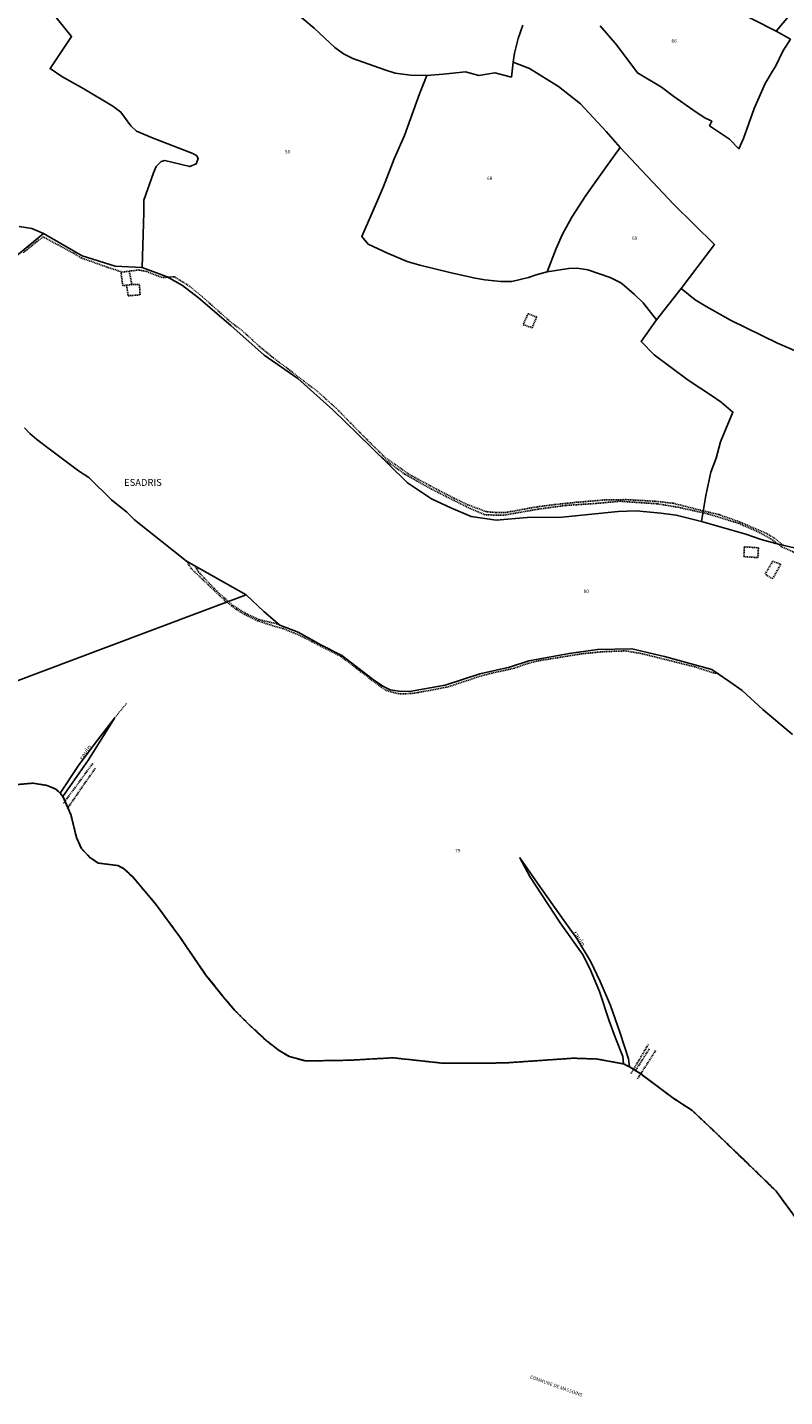
# Model space of a CAD drawing. Units: metres. Extents: x 1028004 to 1032199, y 6326230 to 6332852.
# Drawn here: x 1030158 to 1030598, y 6326255 to 6327050 of the extents above; entities that cross this region are included whole.
import ezdxf
from ezdxf.enums import TextEntityAlignment as Align

# ---------------------------------------------------------------- set-up
doc = ezdxf.new("R2010")
doc.units = ezdxf.units.M
for name, pattern in [('TOPO1', [1, 0.6, -0.4]), ('TOPO2', [2.4, 2, -0.4]), ('TOPO5', [5.4, 3, -1, 0.4, -1])]:
    doc.linetypes.add(name, pattern=pattern)
for name, color, linetype in [('ig_cad_detail_lineaire', 252, 'TOPO1'), ('ig_cad_divers_texte', 8, 'CONTINUOUS'), ('ig_cad_hydro', 140, 'CONTINUOUS'), ('ig_cad_lieudit', 7, 'ByLayer'), ('ig_cad_lieudit_texte', 210, 'CONTINUOUS'), ('ig_cad_limcom', 1, 'TOPO5'), ('ig_cad_parcel', 3, 'CONTINUOUS'), ('ig_cad_parcel_num', 3, 'CONTINUOUS'), ('ig_cad_section', 20, 'TOPO2')]:
    doc.layers.add(name, color=color, linetype=linetype)
doc.styles.add('Times New Roman', font='times.ttf')

msp = doc.modelspace()

# ---------------------------------------------------------------- linework, layer by layer
at = {"layer": 'ig_cad_detail_lineaire'}
for points in [[(1030597.01, 6326748.85), (1030591.73, 6326753.14), (1030586.56, 6326756.12), (1030571.6, 6326762.47), (1030559.77, 6326766.66), (1030550.12, 6326768.95), (1030532.99, 6326773.26), (1030522.39, 6326774.46), (1030505.6, 6326775.37), (1030493.38, 6326775.21), (1030476.94, 6326773.81), (1030464.58, 6326772.56), (1030453.86, 6326771.18), (1030435.65, 6326767.88), (1030430.35, 6326767.87), (1030424.51, 6326768.39), (1030413.7, 6326772.45), (1030405.81, 6326776.23), (1030391.94, 6326783.4), (1030379.56, 6326790.18), (1030365.81, 6326799.79), (1030351.04, 6326814.43), (1030337.43, 6326828.39), (1030326.4, 6326838.28), (1030318.51, 6326844.25), (1030309.45, 6326851.29), (1030300.88, 6326857.66), (1030292.78, 6326864.3), (1030283.25, 6326873.11), (1030275.91, 6326878.67), (1030259.77, 6326893.03), (1030252.29, 6326899.26), (1030243.31, 6326904.81), (1030236.24, 6326904.25), (1030227.54, 6326907.76), (1030222.78, 6326908.7), (1030213.14, 6326907.46), (1030204.84, 6326910.16), (1030189.34, 6326915.7), (1030185.13, 6326918.27), (1030167.31, 6326927.87), (1030163.64, 6326925.28), (1030155.5, 6326918.61)], [(1030217.14, 6326907.98), (1030218.75, 6326900.23), (1030213.4, 6326899.6), (1030212.38, 6326907.71)], [(1030215.56, 6326899.85), (1030216.63, 6326893.73), (1030223.49, 6326894.27), (1030223.11, 6326900.24), (1030218.75, 6326900.23)], [(1030448.79, 6326883.33), (1030446.06, 6326876.94), (1030451.23, 6326875.17)], [(1030451.23, 6326875.17), (1030453.85, 6326881.39), (1030448.79, 6326883.33)], [(1030604.31, 6326744.34), (1030595.88, 6326748.12), (1030589.89, 6326752.6), (1030583.51, 6326756.12), (1030571.4, 6326761.52), (1030553.39, 6326767.05), (1030536.67, 6326770.82), (1030523.89, 6326772.97), (1030502, 6326774.42), (1030488.29, 6326773.16), (1030470.97, 6326772.04), (1030454.54, 6326769.82), (1030434.98, 6326766.39), (1030423.97, 6326766.49), (1030415.27, 6326770.14), (1030392.69, 6326781.5), (1030377.19, 6326790.17), (1030363.65, 6326799.99)], [(1030574.43, 6326748.03), (1030574.14, 6326742.31)], [(1030574.14, 6326742.31), (1030582.25, 6326741.72), (1030582.61, 6326747.41), (1030574.43, 6326748.03)], [(1030356.62, 6326671.64), (1030340.25, 6326684.26), (1030316.92, 6326696.2), (1030312.51, 6326698.08), (1030306.58, 6326700.48), (1030301.71, 6326701.82), (1030291.82, 6326705.04), (1030284.27, 6326708.62), (1030279.41, 6326711.66), (1030276.7, 6326713.63), (1030273.38, 6326716.14), (1030264.28, 6326724.75), (1030253.28, 6326735.24), (1030250.43, 6326739.75)], [(1030595.6, 6326737.88), (1030590.8, 6326729.43), (1030586.49, 6326732.05), (1030590.86, 6326739.63)], [(1030590.86, 6326739.63), (1030595.6, 6326737.88)], [(1030304.01, 6326702.98), (1030298.93, 6326704.16), (1030292.36, 6326705.84), (1030284.89, 6326709.25), (1030277.33, 6326713.99), (1030268.05, 6326722.24), (1030257.43, 6326733.36), (1030255.42, 6326736.91)], [(1030558.82, 6326674.53), (1030556.52, 6326674.81), (1030545.8, 6326678.22), (1030515.2, 6326685.91), (1030505.46, 6326687.56), (1030492.37, 6326687.09), (1030479.86, 6326685.86), (1030454.05, 6326681.68), (1030448.57, 6326680.27), (1030440.84, 6326677.46), (1030427.71, 6326674.63), (1030421.94, 6326673.16), (1030402.12, 6326666.6), (1030384.98, 6326663.39), (1030380.89, 6326662.77), (1030373.95, 6326662.65), (1030369.14, 6326663.76), (1030365.49, 6326665.09), (1030356.62, 6326671.64)], [(1030215.57, 6326657.11), (1030208.6, 6326648.52)], [(1030195.96, 6326622.15), (1030178.76, 6326598.72)], [(1030197.5, 6326619.53), (1030181.2, 6326595.99)], [(1030151.35, 6326609.92), (1030161.27, 6326610.75), (1030169.05, 6326609.53), (1030174.64, 6326607.31), (1030177.08, 6326604.98), (1030177.91, 6326603.96), (1030178.72, 6326603.11), (1030183.24, 6326592.55), (1030186.57, 6326579.21), (1030189.4, 6326572.91), (1030194.18, 6326567.82), (1030199.18, 6326564.36), (1030210.56, 6326562.97), (1030213.91, 6326561.31), (1030219.44, 6326556.17), (1030233.01, 6326540.01), (1030246.37, 6326521.78), (1030261.58, 6326499.6), (1030271.78, 6326486.8), (1030278.52, 6326478.85), (1030286.39, 6326470.94), (1030296.81, 6326461.38), (1030304.19, 6326455.54), (1030310.26, 6326452.04), (1030319.7, 6326449.51), (1030345.42, 6326449.94), (1030370.38, 6326451.35), (1030399.57, 6326448.16), (1030435.2, 6326448.35), (1030474.89, 6326451.1), (1030488.78, 6326450.64), (1030504.29, 6326447.8), (1030507.71, 6326446.12), (1030514.31, 6326441.99), (1030532.85, 6326428.1), (1030544.09, 6326420.81), (1030553.79, 6326411.68), (1030569.36, 6326396.76), (1030592.85, 6326374.01), (1030612.73, 6326346.92)], [(1030518.67, 6326459.15), (1030508.58, 6326442.18)], [(1030519.2, 6326456.47), (1030511.11, 6326443.74)], [(1030522.9, 6326455.56), (1030512.19, 6326438.86)]]:
    msp.add_lwpolyline(points, dxfattribs=at)
at = {"layer": 'ig_cad_hydro'}
for points in [[(1030177.08, 6326604.98), (1030177.91, 6326603.96), (1030178.72, 6326603.11), (1030193.61, 6326624.34), (1030208.6, 6326648.52), (1030197.38, 6326634.08), (1030187.65, 6326620.98)], [(1030507.71, 6326446.12), (1030507.21, 6326450.72), (1030502.24, 6326465.73), (1030496.74, 6326481.76), (1030490.74, 6326495.73), (1030485.13, 6326507.44), (1030477.2, 6326520.68), (1030469.8, 6326530.88), (1030454.2, 6326552.68), (1030444.11, 6326567.45), (1030449.91, 6326556.63), (1030467.42, 6326529.77), (1030480.52, 6326511.43), (1030484.72, 6326503.14), (1030490.32, 6326489.78), (1030495.88, 6326472.71), (1030499.36, 6326463.24), (1030503.94, 6326452.02), (1030504.29, 6326447.8)]]:
    msp.add_lwpolyline(points, close=True, dxfattribs=at)
at = {"layer": 'ig_cad_lieudit'}
for points in [[(1030614.79, 6326744.71), (1030592.61, 6326749.88), (1030584.12, 6326752.24), (1030575.23, 6326755.42), (1030549.47, 6326762.73), (1030534.91, 6326766.37), (1030526.01, 6326767.55), (1030511.64, 6326768.87), (1030501.05, 6326768.46), (1030468.71, 6326765.14), (1030448.24, 6326764.94), (1030430.22, 6326763.43), (1030415.68, 6326765.5), (1030404.04, 6326770.57), (1030392.81, 6326775.85), (1030378.82, 6326785.19), (1030357.28, 6326806.23), (1030335.51, 6326827.52), (1030315.1, 6326845.74), (1030295.63, 6326859.25), (1030276.25, 6326876.54), (1030257.51, 6326892.59), (1030248.19, 6326899.72), (1030239.3, 6326904.78), (1030224.78, 6326910.22), (1030208.97, 6326911), (1030189.83, 6326916.91), (1030167.31, 6326929.83), (1030160.67, 6326932.84), (1030153.24, 6326933.85)], [(1030153.24, 6326933.85), (1030160.67, 6326932.84), (1030167.31, 6326929.83), (1030189.83, 6326916.91), (1030208.97, 6326911), (1030224.78, 6326910.22), (1030239.3, 6326904.78), (1030248.19, 6326899.72), (1030257.51, 6326892.59), (1030276.25, 6326876.54), (1030295.63, 6326859.25), (1030315.1, 6326845.74), (1030335.51, 6326827.52), (1030357.28, 6326806.23), (1030378.82, 6326785.19), (1030392.81, 6326775.85), (1030404.04, 6326770.57), (1030415.68, 6326765.5), (1030430.22, 6326763.43), (1030448.24, 6326764.94), (1030468.71, 6326765.14), (1030501.05, 6326768.46), (1030511.64, 6326768.87), (1030526.01, 6326767.55), (1030534.91, 6326766.37), (1030549.47, 6326762.73), (1030575.23, 6326755.42), (1030584.12, 6326752.24), (1030592.61, 6326749.88), (1030614.79, 6326744.71)], [(1030113.35, 6326655.6), (1030203.61, 6326689.55), (1030259.79, 6326710.66), (1030285.01, 6326720.15), (1030295.44, 6326710.4), (1030304.67, 6326702.41), (1030315.33, 6326698.43), (1030328.56, 6326690.99), (1030340.65, 6326684.95), (1030359.9, 6326670.09), (1030364.95, 6326666.84), (1030368.69, 6326665.01), (1030373.74, 6326664.15), (1030380.05, 6326664.05), (1030400.7, 6326667.74), (1030420.76, 6326674.23), (1030438.05, 6326678.12), (1030449.18, 6326681.72), (1030472.63, 6326686.1), (1030489.14, 6326688.37), (1030509.13, 6326688.78), (1030528.08, 6326684.22), (1030555.57, 6326676.81), (1030565.94, 6326669.57), (1030573.21, 6326664.48), (1030585.2, 6326653.47), (1030602.35, 6326639.04)], [(1030602.35, 6326639.04), (1030585.2, 6326653.47), (1030573.21, 6326664.48), (1030565.94, 6326669.57), (1030555.57, 6326676.81), (1030528.08, 6326684.22), (1030509.13, 6326688.78), (1030489.14, 6326688.37), (1030472.63, 6326686.1), (1030449.18, 6326681.72), (1030438.05, 6326678.12), (1030420.76, 6326674.23), (1030400.7, 6326667.74), (1030380.05, 6326664.05), (1030373.74, 6326664.15), (1030368.69, 6326665.01), (1030364.95, 6326666.84), (1030359.9, 6326670.09), (1030340.65, 6326684.95), (1030328.56, 6326690.99), (1030315.33, 6326698.43), (1030304.67, 6326702.41), (1030295.44, 6326710.4), (1030285.01, 6326720.15), (1030259.79, 6326710.66), (1030203.61, 6326689.55), (1030113.35, 6326655.6)], [(1030151.35, 6326609.92), (1030161.27, 6326610.75), (1030169.05, 6326609.53), (1030174.64, 6326607.31), (1030177.08, 6326604.98), (1030177.91, 6326603.96), (1030178.72, 6326603.11), (1030183.24, 6326592.55), (1030186.57, 6326579.21), (1030189.4, 6326572.91), (1030194.18, 6326567.82), (1030199.18, 6326564.36), (1030210.56, 6326562.97), (1030213.91, 6326561.31), (1030219.44, 6326556.17), (1030233.01, 6326540.01), (1030246.37, 6326521.78), (1030261.58, 6326499.6), (1030271.78, 6326486.8), (1030278.52, 6326478.85), (1030286.39, 6326470.94), (1030296.81, 6326461.38), (1030304.19, 6326455.54), (1030310.26, 6326452.04), (1030319.7, 6326449.51), (1030345.42, 6326449.94), (1030370.38, 6326451.35), (1030399.57, 6326448.16), (1030435.2, 6326448.35), (1030474.89, 6326451.1), (1030488.78, 6326450.64), (1030504.29, 6326447.8), (1030507.71, 6326446.12), (1030514.31, 6326441.99), (1030532.85, 6326428.1), (1030544.09, 6326420.81), (1030553.79, 6326411.68), (1030569.36, 6326396.76), (1030592.85, 6326374.01), (1030612.73, 6326346.92)]]:
    msp.add_lwpolyline(points, dxfattribs=at)
at = {"layer": 'ig_cad_limcom'}
msp.add_lwpolyline([(1030151.35, 6326609.92), (1030161.27, 6326610.75), (1030169.05, 6326609.53), (1030174.64, 6326607.31), (1030177.08, 6326604.98), (1030177.91, 6326603.96), (1030178.72, 6326603.11), (1030183.24, 6326592.55), (1030186.57, 6326579.21), (1030189.4, 6326572.91), (1030194.18, 6326567.82), (1030199.18, 6326564.36), (1030210.56, 6326562.97), (1030213.91, 6326561.31), (1030219.44, 6326556.17), (1030233.01, 6326540.01), (1030246.37, 6326521.78), (1030261.58, 6326499.6), (1030271.78, 6326486.8), (1030278.52, 6326478.85), (1030286.39, 6326470.94), (1030296.81, 6326461.38), (1030304.19, 6326455.54), (1030310.26, 6326452.04), (1030319.7, 6326449.51), (1030345.42, 6326449.94), (1030370.38, 6326451.35), (1030399.57, 6326448.16), (1030435.2, 6326448.35), (1030474.89, 6326451.1), (1030488.78, 6326450.64), (1030504.29, 6326447.8), (1030507.71, 6326446.12), (1030514.31, 6326441.99), (1030532.85, 6326428.1), (1030544.09, 6326420.81), (1030553.79, 6326411.68), (1030569.36, 6326396.76), (1030592.85, 6326374.01), (1030612.73, 6326346.92)], dxfattribs=at)
msp.add_lwpolyline([(1030151.35, 6326609.92), (1030161.27, 6326610.75), (1030169.05, 6326609.53), (1030174.64, 6326607.31), (1030177.08, 6326604.98), (1030177.91, 6326603.96), (1030178.72, 6326603.11), (1030183.24, 6326592.55), (1030186.57, 6326579.21), (1030189.4, 6326572.91), (1030194.18, 6326567.82), (1030199.18, 6326564.36), (1030210.56, 6326562.97), (1030213.91, 6326561.31), (1030219.44, 6326556.17), (1030233.01, 6326540.01), (1030246.37, 6326521.78), (1030261.58, 6326499.6), (1030271.78, 6326486.8), (1030278.52, 6326478.85), (1030286.39, 6326470.94), (1030296.81, 6326461.38), (1030304.19, 6326455.54), (1030310.26, 6326452.04), (1030319.7, 6326449.51), (1030345.42, 6326449.94), (1030370.38, 6326451.35), (1030399.57, 6326448.16), (1030435.2, 6326448.35), (1030474.89, 6326451.1), (1030488.78, 6326450.64), (1030504.29, 6326447.8), (1030507.71, 6326446.12), (1030514.31, 6326441.99), (1030532.85, 6326428.1), (1030544.09, 6326420.81), (1030553.79, 6326411.68), (1030569.36, 6326396.76), (1030592.85, 6326374.01), (1030612.73, 6326346.92)], dxfattribs=at)
msp.add_lwpolyline([(1030151.35, 6326609.92), (1030161.27, 6326610.75), (1030169.05, 6326609.53), (1030174.64, 6326607.31), (1030177.08, 6326604.98), (1030177.91, 6326603.96), (1030178.72, 6326603.11), (1030183.24, 6326592.55), (1030186.57, 6326579.21), (1030189.4, 6326572.91), (1030194.18, 6326567.82), (1030199.18, 6326564.36), (1030210.56, 6326562.97), (1030213.91, 6326561.31), (1030219.44, 6326556.17), (1030233.01, 6326540.01), (1030246.37, 6326521.78), (1030261.58, 6326499.6), (1030271.78, 6326486.8), (1030278.52, 6326478.85), (1030286.39, 6326470.94), (1030296.81, 6326461.38), (1030304.19, 6326455.54), (1030310.26, 6326452.04), (1030319.7, 6326449.51), (1030345.42, 6326449.94), (1030370.38, 6326451.35), (1030399.57, 6326448.16), (1030435.2, 6326448.35), (1030474.89, 6326451.1), (1030488.78, 6326450.64), (1030504.29, 6326447.8), (1030507.71, 6326446.12), (1030514.31, 6326441.99), (1030532.85, 6326428.1), (1030544.09, 6326420.81), (1030553.79, 6326411.68), (1030569.36, 6326396.76), (1030592.85, 6326374.01), (1030612.73, 6326346.92)], dxfattribs=at)
msp.add_lwpolyline([(1030151.35, 6326609.92), (1030161.27, 6326610.75), (1030169.05, 6326609.53), (1030174.64, 6326607.31), (1030177.08, 6326604.98), (1030177.91, 6326603.96), (1030178.72, 6326603.11), (1030183.24, 6326592.55), (1030186.57, 6326579.21), (1030189.4, 6326572.91), (1030194.18, 6326567.82), (1030199.18, 6326564.36), (1030210.56, 6326562.97), (1030213.91, 6326561.31), (1030219.44, 6326556.17), (1030233.01, 6326540.01), (1030246.37, 6326521.78), (1030261.58, 6326499.6), (1030271.78, 6326486.8), (1030278.52, 6326478.85), (1030286.39, 6326470.94), (1030296.81, 6326461.38), (1030304.19, 6326455.54), (1030310.26, 6326452.04), (1030319.7, 6326449.51), (1030345.42, 6326449.94), (1030370.38, 6326451.35), (1030399.57, 6326448.16), (1030435.2, 6326448.35), (1030474.89, 6326451.1), (1030488.78, 6326450.64), (1030504.29, 6326447.8), (1030507.71, 6326446.12), (1030514.31, 6326441.99), (1030532.85, 6326428.1), (1030544.09, 6326420.81), (1030553.79, 6326411.68), (1030569.36, 6326396.76), (1030592.85, 6326374.01), (1030612.73, 6326346.92)], dxfattribs=at)
msp.add_lwpolyline([(1030151.35, 6326609.92), (1030161.27, 6326610.75), (1030169.05, 6326609.53), (1030174.64, 6326607.31), (1030177.08, 6326604.98), (1030177.91, 6326603.96), (1030178.72, 6326603.11), (1030183.24, 6326592.55), (1030186.57, 6326579.21), (1030189.4, 6326572.91), (1030194.18, 6326567.82), (1030199.18, 6326564.36), (1030210.56, 6326562.97), (1030213.91, 6326561.31), (1030219.44, 6326556.17), (1030233.01, 6326540.01), (1030246.37, 6326521.78), (1030261.58, 6326499.6), (1030271.78, 6326486.8), (1030278.52, 6326478.85), (1030286.39, 6326470.94), (1030296.81, 6326461.38), (1030304.19, 6326455.54), (1030310.26, 6326452.04), (1030319.7, 6326449.51), (1030345.42, 6326449.94), (1030370.38, 6326451.35), (1030399.57, 6326448.16), (1030435.2, 6326448.35), (1030474.89, 6326451.1), (1030488.78, 6326450.64), (1030504.29, 6326447.8), (1030507.71, 6326446.12), (1030514.31, 6326441.99), (1030532.85, 6326428.1), (1030544.09, 6326420.81), (1030553.79, 6326411.68), (1030569.36, 6326396.76), (1030592.85, 6326374.01), (1030612.73, 6326346.92)], dxfattribs=at)
msp.add_lwpolyline([(1030151.35, 6326609.92), (1030161.27, 6326610.75), (1030169.05, 6326609.53), (1030174.64, 6326607.31), (1030177.08, 6326604.98), (1030177.91, 6326603.96), (1030178.72, 6326603.11), (1030183.24, 6326592.55), (1030186.57, 6326579.21), (1030189.4, 6326572.91), (1030194.18, 6326567.82), (1030199.18, 6326564.36), (1030210.56, 6326562.97), (1030213.91, 6326561.31), (1030219.44, 6326556.17), (1030233.01, 6326540.01), (1030246.37, 6326521.78), (1030261.58, 6326499.6), (1030271.78, 6326486.8), (1030278.52, 6326478.85), (1030286.39, 6326470.94), (1030296.81, 6326461.38), (1030304.19, 6326455.54), (1030310.26, 6326452.04), (1030319.7, 6326449.51), (1030345.42, 6326449.94), (1030370.38, 6326451.35), (1030399.57, 6326448.16), (1030435.2, 6326448.35), (1030474.89, 6326451.1), (1030488.78, 6326450.64), (1030504.29, 6326447.8), (1030507.71, 6326446.12), (1030514.31, 6326441.99), (1030532.85, 6326428.1), (1030544.09, 6326420.81), (1030553.79, 6326411.68), (1030569.36, 6326396.76), (1030592.85, 6326374.01), (1030612.73, 6326346.92)], dxfattribs=at)
msp.add_lwpolyline([(1030151.35, 6326609.92), (1030161.27, 6326610.75), (1030169.05, 6326609.53), (1030174.64, 6326607.31), (1030177.08, 6326604.98), (1030177.91, 6326603.96), (1030178.72, 6326603.11), (1030183.24, 6326592.55), (1030186.57, 6326579.21), (1030189.4, 6326572.91), (1030194.18, 6326567.82), (1030199.18, 6326564.36), (1030210.56, 6326562.97), (1030213.91, 6326561.31), (1030219.44, 6326556.17), (1030233.01, 6326540.01), (1030246.37, 6326521.78), (1030261.58, 6326499.6), (1030271.78, 6326486.8), (1030278.52, 6326478.85), (1030286.39, 6326470.94), (1030296.81, 6326461.38), (1030304.19, 6326455.54), (1030310.26, 6326452.04), (1030319.7, 6326449.51), (1030345.42, 6326449.94), (1030370.38, 6326451.35), (1030399.57, 6326448.16), (1030435.2, 6326448.35), (1030474.89, 6326451.1), (1030488.78, 6326450.64), (1030504.29, 6326447.8), (1030507.71, 6326446.12), (1030514.31, 6326441.99), (1030532.85, 6326428.1), (1030544.09, 6326420.81), (1030553.79, 6326411.68), (1030569.36, 6326396.76), (1030592.85, 6326374.01), (1030612.73, 6326346.92)], dxfattribs=at)
msp.add_lwpolyline([(1030151.35, 6326609.92), (1030161.27, 6326610.75), (1030169.05, 6326609.53), (1030174.64, 6326607.31), (1030177.08, 6326604.98), (1030177.91, 6326603.96), (1030178.72, 6326603.11), (1030183.24, 6326592.55), (1030186.57, 6326579.21), (1030189.4, 6326572.91), (1030194.18, 6326567.82), (1030199.18, 6326564.36), (1030210.56, 6326562.97), (1030213.91, 6326561.31), (1030219.44, 6326556.17), (1030233.01, 6326540.01), (1030246.37, 6326521.78), (1030261.58, 6326499.6), (1030271.78, 6326486.8), (1030278.52, 6326478.85), (1030286.39, 6326470.94), (1030296.81, 6326461.38), (1030304.19, 6326455.54), (1030310.26, 6326452.04), (1030319.7, 6326449.51), (1030345.42, 6326449.94), (1030370.38, 6326451.35), (1030399.57, 6326448.16), (1030435.2, 6326448.35), (1030474.89, 6326451.1), (1030488.78, 6326450.64), (1030504.29, 6326447.8), (1030507.71, 6326446.12), (1030514.31, 6326441.99), (1030532.85, 6326428.1), (1030544.09, 6326420.81), (1030553.79, 6326411.68), (1030569.36, 6326396.76), (1030592.85, 6326374.01), (1030612.73, 6326346.92)], dxfattribs=at)
msp.add_lwpolyline([(1030151.35, 6326609.92), (1030161.27, 6326610.75), (1030169.05, 6326609.53), (1030174.64, 6326607.31), (1030177.08, 6326604.98), (1030177.91, 6326603.96), (1030178.72, 6326603.11), (1030183.24, 6326592.55), (1030186.57, 6326579.21), (1030189.4, 6326572.91), (1030194.18, 6326567.82), (1030199.18, 6326564.36), (1030210.56, 6326562.97), (1030213.91, 6326561.31), (1030219.44, 6326556.17), (1030233.01, 6326540.01), (1030246.37, 6326521.78), (1030261.58, 6326499.6), (1030271.78, 6326486.8), (1030278.52, 6326478.85), (1030286.39, 6326470.94), (1030296.81, 6326461.38), (1030304.19, 6326455.54), (1030310.26, 6326452.04), (1030319.7, 6326449.51), (1030345.42, 6326449.94), (1030370.38, 6326451.35), (1030399.57, 6326448.16), (1030435.2, 6326448.35), (1030474.89, 6326451.1), (1030488.78, 6326450.64), (1030504.29, 6326447.8), (1030507.71, 6326446.12), (1030514.31, 6326441.99), (1030532.85, 6326428.1), (1030544.09, 6326420.81), (1030553.79, 6326411.68), (1030569.36, 6326396.76), (1030592.85, 6326374.01), (1030612.73, 6326346.92)], dxfattribs=at)
msp.add_lwpolyline([(1030151.35, 6326609.92), (1030161.27, 6326610.75), (1030169.05, 6326609.53), (1030174.64, 6326607.31), (1030177.08, 6326604.98), (1030177.91, 6326603.96), (1030178.72, 6326603.11), (1030183.24, 6326592.55), (1030186.57, 6326579.21), (1030189.4, 6326572.91), (1030194.18, 6326567.82), (1030199.18, 6326564.36), (1030210.56, 6326562.97), (1030213.91, 6326561.31), (1030219.44, 6326556.17), (1030233.01, 6326540.01), (1030246.37, 6326521.78), (1030261.58, 6326499.6), (1030271.78, 6326486.8), (1030278.52, 6326478.85), (1030286.39, 6326470.94), (1030296.81, 6326461.38), (1030304.19, 6326455.54), (1030310.26, 6326452.04), (1030319.7, 6326449.51), (1030345.42, 6326449.94), (1030370.38, 6326451.35), (1030399.57, 6326448.16), (1030435.2, 6326448.35), (1030474.89, 6326451.1), (1030488.78, 6326450.64), (1030504.29, 6326447.8), (1030507.71, 6326446.12), (1030514.31, 6326441.99), (1030532.85, 6326428.1), (1030544.09, 6326420.81), (1030553.79, 6326411.68), (1030569.36, 6326396.76), (1030592.85, 6326374.01), (1030612.73, 6326346.92)], dxfattribs=at)
msp.add_lwpolyline([(1030151.35, 6326609.92), (1030161.27, 6326610.75), (1030169.05, 6326609.53), (1030174.64, 6326607.31), (1030177.08, 6326604.98), (1030177.91, 6326603.96), (1030178.72, 6326603.11), (1030183.24, 6326592.55), (1030186.57, 6326579.21), (1030189.4, 6326572.91), (1030194.18, 6326567.82), (1030199.18, 6326564.36), (1030210.56, 6326562.97), (1030213.91, 6326561.31), (1030219.44, 6326556.17), (1030233.01, 6326540.01), (1030246.37, 6326521.78), (1030261.58, 6326499.6), (1030271.78, 6326486.8), (1030278.52, 6326478.85), (1030286.39, 6326470.94), (1030296.81, 6326461.38), (1030304.19, 6326455.54), (1030310.26, 6326452.04), (1030319.7, 6326449.51), (1030345.42, 6326449.94), (1030370.38, 6326451.35), (1030399.57, 6326448.16), (1030435.2, 6326448.35), (1030474.89, 6326451.1), (1030488.78, 6326450.64), (1030504.29, 6326447.8), (1030507.71, 6326446.12), (1030514.31, 6326441.99), (1030532.85, 6326428.1), (1030544.09, 6326420.81), (1030553.79, 6326411.68), (1030569.36, 6326396.76), (1030592.85, 6326374.01), (1030612.73, 6326346.92)], dxfattribs=at)
msp.add_lwpolyline([(1030151.35, 6326609.92), (1030161.27, 6326610.75), (1030169.05, 6326609.53), (1030174.64, 6326607.31), (1030177.08, 6326604.98), (1030177.91, 6326603.96), (1030178.72, 6326603.11), (1030183.24, 6326592.55), (1030186.57, 6326579.21), (1030189.4, 6326572.91), (1030194.18, 6326567.82), (1030199.18, 6326564.36), (1030210.56, 6326562.97), (1030213.91, 6326561.31), (1030219.44, 6326556.17), (1030233.01, 6326540.01), (1030246.37, 6326521.78), (1030261.58, 6326499.6), (1030271.78, 6326486.8), (1030278.52, 6326478.85), (1030286.39, 6326470.94), (1030296.81, 6326461.38), (1030304.19, 6326455.54), (1030310.26, 6326452.04), (1030319.7, 6326449.51), (1030345.42, 6326449.94), (1030370.38, 6326451.35), (1030399.57, 6326448.16), (1030435.2, 6326448.35), (1030474.89, 6326451.1), (1030488.78, 6326450.64), (1030504.29, 6326447.8), (1030507.71, 6326446.12), (1030514.31, 6326441.99), (1030532.85, 6326428.1), (1030544.09, 6326420.81), (1030553.79, 6326411.68), (1030569.36, 6326396.76), (1030592.85, 6326374.01), (1030612.73, 6326346.92)], dxfattribs=at)
msp.add_lwpolyline([(1030151.35, 6326609.92), (1030161.27, 6326610.75), (1030169.05, 6326609.53), (1030174.64, 6326607.31), (1030177.08, 6326604.98), (1030177.91, 6326603.96), (1030178.72, 6326603.11), (1030183.24, 6326592.55), (1030186.57, 6326579.21), (1030189.4, 6326572.91), (1030194.18, 6326567.82), (1030199.18, 6326564.36), (1030210.56, 6326562.97), (1030213.91, 6326561.31), (1030219.44, 6326556.17), (1030233.01, 6326540.01), (1030246.37, 6326521.78), (1030261.58, 6326499.6), (1030271.78, 6326486.8), (1030278.52, 6326478.85), (1030286.39, 6326470.94), (1030296.81, 6326461.38), (1030304.19, 6326455.54), (1030310.26, 6326452.04), (1030319.7, 6326449.51), (1030345.42, 6326449.94), (1030370.38, 6326451.35), (1030399.57, 6326448.16), (1030435.2, 6326448.35), (1030474.89, 6326451.1), (1030488.78, 6326450.64), (1030504.29, 6326447.8), (1030507.71, 6326446.12), (1030514.31, 6326441.99), (1030532.85, 6326428.1), (1030544.09, 6326420.81), (1030553.79, 6326411.68), (1030569.36, 6326396.76), (1030592.85, 6326374.01), (1030612.73, 6326346.92)], dxfattribs=at)
at = {"layer": 'ig_cad_parcel'}
for points in [[(1030153.24, 6326933.85), (1030160.67, 6326932.84), (1030167.31, 6326929.83), (1030189.83, 6326916.91), (1030208.97, 6326911), (1030224.78, 6326910.22), (1030225.63, 6326942.13), (1030225.67, 6326949.17), (1030231.34, 6326965.12), (1030232.8, 6326968.71), (1030235.73, 6326971.6), (1030237.79, 6326972.25), (1030252.33, 6326968.69), (1030256.08, 6326970.38), (1030257.26, 6326973.36), (1030256.23, 6326975.09), (1030254.11, 6326976.4), (1030231.09, 6326985.25), (1030221.34, 6326989.36), (1030218.16, 6326992.37), (1030212.38, 6327000.36), (1030207.7, 6327003.83), (1030190.82, 6327013.87), (1030178.05, 6327021.06), (1030171.25, 6327025.66), (1030183.69, 6327044.19), (1030164.91, 6327067.67)], [(1030164.91, 6327067.67), (1030183.69, 6327044.19), (1030171.25, 6327025.66), (1030178.05, 6327021.06), (1030190.82, 6327013.87), (1030207.7, 6327003.83), (1030212.38, 6327000.36), (1030218.16, 6326992.37), (1030221.34, 6326989.36), (1030231.09, 6326985.25), (1030254.11, 6326976.4), (1030256.23, 6326975.09), (1030257.26, 6326973.36), (1030256.08, 6326970.38), (1030252.33, 6326968.69), (1030237.79, 6326972.25), (1030235.73, 6326971.6), (1030232.8, 6326968.71), (1030231.34, 6326965.12), (1030225.67, 6326949.17), (1030225.63, 6326942.13), (1030224.78, 6326910.22), (1030239.3, 6326904.78), (1030248.19, 6326899.72), (1030257.51, 6326892.59), (1030276.25, 6326876.54), (1030295.63, 6326859.25), (1030315.1, 6326845.74), (1030335.51, 6326827.52), (1030357.28, 6326806.23), (1030378.82, 6326785.19), (1030392.81, 6326775.85), (1030404.04, 6326770.57), (1030415.68, 6326765.5), (1030430.22, 6326763.43), (1030448.24, 6326764.94), (1030468.71, 6326765.14), (1030501.05, 6326768.46), (1030511.64, 6326768.87), (1030526.01, 6326767.55), (1030534.91, 6326766.37), (1030549.47, 6326762.73), (1030551.99, 6326777.68), (1030554.93, 6326791.3), (1030558.06, 6326799.41), (1030560.59, 6326808.92), (1030567.81, 6326826.24), (1030561.02, 6326832.02), (1030555.42, 6326835.92), (1030541.8, 6326844.73), (1030522.04, 6326859.49), (1030514.44, 6326867.23), (1030523.35, 6326879.67), (1030515.57, 6326889.7), (1030510.63, 6326894.49), (1030504.65, 6326899.64), (1030502.74, 6326901.15), (1030496.55, 6326904.35), (1030483.59, 6326908.86), (1030477.4, 6326909.83), (1030472.41, 6326909.6), (1030466.02, 6326908.5), (1030459.89, 6326907.56), (1030453.44, 6326905.85), (1030449.01, 6326904.38), (1030439.3, 6326902.08), (1030432.97, 6326902.08), (1030423.63, 6326902.98), (1030418, 6326903.94), (1030403.39, 6326907.28), (1030386.04, 6326911.46), (1030378.65, 6326913.68), (1030367.22, 6326918.52), (1030355.92, 6326923.71), (1030352.33, 6326928.1), (1030361.33, 6326949.06), (1030364.88, 6326957.12), (1030371.04, 6326973.17), (1030377.08, 6326986.83), (1030385.77, 6327011.03), (1030390.07, 6327021.62), (1030380.47, 6327021.8), (1030371.62, 6327022.93), (1030365.62, 6327024.85), (1030347, 6327031.54), (1030341.69, 6327034.23), (1030336.53, 6327037.91), (1030324.63, 6327049.16), (1030312.68, 6327059.06)], [(1030445.77, 6327050.89), (1030442.99, 6327043.1), (1030440.97, 6327034.54), (1030440.14, 6327029.27), (1030439.18, 6327020.69), (1030429.51, 6327023.05), (1030420.17, 6327021.62), (1030412.56, 6327023.78), (1030399.43, 6327022.45), (1030390.07, 6327021.62), (1030380.47, 6327021.8), (1030371.62, 6327022.93), (1030365.62, 6327024.85), (1030347, 6327031.54), (1030341.69, 6327034.23), (1030336.53, 6327037.91), (1030324.63, 6327049.16), (1030312.68, 6327059.06)], [(1030565.87, 6327061.08), (1030592.86, 6327047.41), (1030601.17, 6327042.65), (1030596.84, 6327035.69), (1030592.69, 6327027.19), (1030590.75, 6327024.14), (1030586.43, 6327017.02), (1030580.07, 6327002.47), (1030573.87, 6326985.11), (1030571.28, 6326979.07), (1030565.78, 6326984.55), (1030554.18, 6326992.44), (1030555.63, 6326995.04), (1030551.17, 6326997.31), (1030544.54, 6327001.64), (1030533.38, 6327009.47), (1030526.3, 6327014.73), (1030512.35, 6327023.09), (1030500.39, 6327039.17), (1030490.67, 6327050.41)], [(1030601.03, 6327057.1), (1030592.86, 6327047.41), (1030601.17, 6327042.65), (1030596.84, 6327035.69), (1030592.69, 6327027.19), (1030590.75, 6327024.14), (1030586.43, 6327017.02), (1030580.07, 6327002.47), (1030573.87, 6326985.11), (1030571.28, 6326979.07), (1030565.78, 6326984.55), (1030554.18, 6326992.44), (1030555.63, 6326995.04), (1030551.17, 6326997.31), (1030544.54, 6327001.64), (1030533.38, 6327009.47), (1030526.3, 6327014.73), (1030512.35, 6327023.09), (1030500.39, 6327039.17), (1030490.67, 6327050.41)], [(1030601.03, 6327057.1), (1030592.86, 6327047.41), (1030565.87, 6327061.08)], [(1030445.77, 6327050.89), (1030442.99, 6327043.1), (1030440.97, 6327034.54), (1030440.14, 6327029.27), (1030449.64, 6327025.71), (1030466.46, 6327015.28), (1030479.22, 6327005.16), (1030494.16, 6326989.08), (1030502.25, 6326979.79), (1030533.4, 6326946.72), (1030557.08, 6326923.46), (1030537.67, 6326897.97), (1030545.83, 6326891.38), (1030552.57, 6326887.32), (1030566.41, 6326879.54), (1030593.77, 6326866.3), (1030609.31, 6326859.45)], [(1030153.24, 6326933.85), (1030160.67, 6326932.84), (1030167.31, 6326929.83), (1030151.67, 6326916.97)], [(1030151.67, 6326916.97), (1030167.31, 6326929.83), (1030189.83, 6326916.91), (1030208.97, 6326911), (1030224.78, 6326910.22), (1030239.3, 6326904.78), (1030248.19, 6326899.72), (1030257.51, 6326892.59), (1030276.25, 6326876.54), (1030295.63, 6326859.25), (1030315.1, 6326845.74), (1030335.51, 6326827.52), (1030357.28, 6326806.23), (1030378.82, 6326785.19), (1030392.81, 6326775.85), (1030404.04, 6326770.57), (1030415.68, 6326765.5), (1030430.22, 6326763.43), (1030448.24, 6326764.94), (1030468.71, 6326765.14), (1030501.05, 6326768.46), (1030511.64, 6326768.87), (1030526.01, 6326767.55), (1030534.91, 6326766.37), (1030549.47, 6326762.73), (1030575.23, 6326755.42), (1030584.12, 6326752.24), (1030592.61, 6326749.88), (1030614.79, 6326744.71)], [(1030609.31, 6326859.45), (1030593.77, 6326866.3), (1030566.41, 6326879.54), (1030552.57, 6326887.32), (1030545.83, 6326891.38), (1030537.67, 6326897.97), (1030523.35, 6326879.67), (1030514.44, 6326867.23), (1030522.04, 6326859.49), (1030541.8, 6326844.73), (1030555.42, 6326835.92), (1030561.02, 6326832.02), (1030567.81, 6326826.24), (1030560.59, 6326808.92), (1030558.06, 6326799.41), (1030554.93, 6326791.3), (1030551.99, 6326777.68), (1030549.47, 6326762.73), (1030575.23, 6326755.42), (1030584.12, 6326752.24), (1030592.61, 6326749.88), (1030614.79, 6326744.71)], [(1030156.39, 6326817.09), (1030159.44, 6326813.84), (1030163.62, 6326810.27), (1030170.72, 6326804.93), (1030187.67, 6326792.16), (1030193.68, 6326788.18), (1030206.94, 6326775.34), (1030215.86, 6326768.03), (1030220.24, 6326763.72), (1030250.43, 6326739.75), (1030285.01, 6326720.15), (1030259.79, 6326710.66), (1030203.61, 6326689.55), (1030113.35, 6326655.6)], [(1030602.35, 6326639.04), (1030585.2, 6326653.47), (1030573.21, 6326664.48), (1030565.94, 6326669.57), (1030555.57, 6326676.81), (1030528.08, 6326684.22), (1030509.13, 6326688.78), (1030489.14, 6326688.37), (1030472.63, 6326686.1), (1030449.18, 6326681.72), (1030438.05, 6326678.12), (1030420.76, 6326674.23), (1030400.7, 6326667.74), (1030380.05, 6326664.05), (1030373.74, 6326664.15), (1030368.69, 6326665.01), (1030364.95, 6326666.84), (1030359.9, 6326670.09), (1030340.65, 6326684.95), (1030328.56, 6326690.99), (1030315.33, 6326698.43), (1030304.67, 6326702.41), (1030295.44, 6326710.4), (1030285.01, 6326720.15), (1030250.43, 6326739.75), (1030220.24, 6326763.72), (1030215.86, 6326768.03), (1030206.94, 6326775.34), (1030193.68, 6326788.18), (1030187.67, 6326792.16), (1030170.72, 6326804.93), (1030163.62, 6326810.27), (1030159.44, 6326813.84), (1030156.39, 6326817.09)], [(1030113.35, 6326655.6), (1030203.61, 6326689.55), (1030259.79, 6326710.66), (1030285.01, 6326720.15), (1030295.44, 6326710.4), (1030304.67, 6326702.41), (1030315.33, 6326698.43), (1030328.56, 6326690.99), (1030340.65, 6326684.95), (1030359.9, 6326670.09), (1030364.95, 6326666.84), (1030368.69, 6326665.01), (1030373.74, 6326664.15), (1030380.05, 6326664.05), (1030400.7, 6326667.74), (1030420.76, 6326674.23), (1030438.05, 6326678.12), (1030449.18, 6326681.72), (1030472.63, 6326686.1), (1030489.14, 6326688.37), (1030509.13, 6326688.78), (1030528.08, 6326684.22), (1030555.57, 6326676.81), (1030565.94, 6326669.57), (1030573.21, 6326664.48), (1030585.2, 6326653.47), (1030602.35, 6326639.04)], [(1030612.73, 6326346.92), (1030592.85, 6326374.01), (1030569.36, 6326396.76), (1030553.79, 6326411.68), (1030544.09, 6326420.81), (1030532.85, 6326428.1), (1030514.31, 6326441.99), (1030507.71, 6326446.12), (1030507.21, 6326450.72), (1030502.24, 6326465.73), (1030496.74, 6326481.76), (1030490.74, 6326495.73), (1030485.13, 6326507.44), (1030477.2, 6326520.68), (1030469.8, 6326530.88), (1030454.2, 6326552.68), (1030444.11, 6326567.45), (1030449.91, 6326556.63), (1030467.42, 6326529.77), (1030480.52, 6326511.43), (1030484.72, 6326503.14), (1030490.32, 6326489.78), (1030495.88, 6326472.71), (1030499.36, 6326463.24), (1030503.94, 6326452.02), (1030504.29, 6326447.8), (1030488.78, 6326450.64), (1030474.89, 6326451.1), (1030435.2, 6326448.35), (1030399.57, 6326448.16), (1030370.38, 6326451.35), (1030345.42, 6326449.94), (1030319.7, 6326449.51), (1030310.26, 6326452.04), (1030304.19, 6326455.54), (1030296.81, 6326461.38), (1030286.39, 6326470.94), (1030278.52, 6326478.85), (1030271.78, 6326486.8), (1030261.58, 6326499.6), (1030246.37, 6326521.78), (1030233.01, 6326540.01), (1030219.44, 6326556.17), (1030213.91, 6326561.31), (1030210.56, 6326562.97), (1030199.18, 6326564.36), (1030194.18, 6326567.82), (1030189.4, 6326572.91), (1030186.57, 6326579.21), (1030183.24, 6326592.55), (1030178.72, 6326603.11), (1030193.61, 6326624.34), (1030208.6, 6326648.52), (1030197.38, 6326634.08), (1030187.65, 6326620.98), (1030177.08, 6326604.98), (1030174.64, 6326607.31), (1030169.05, 6326609.53), (1030161.27, 6326610.75), (1030151.35, 6326609.92)]]:
    msp.add_lwpolyline(points, dxfattribs=at)
for points in [[(1030440.14, 6327029.27), (1030449.64, 6327025.71), (1030466.46, 6327015.28), (1030479.22, 6327005.16), (1030494.16, 6326989.08), (1030502.25, 6326979.79), (1030492.8, 6326966.56), (1030482.46, 6326951.92), (1030474.25, 6326939.34), (1030468.79, 6326929.55), (1030465.16, 6326921.18), (1030459.89, 6326907.56), (1030453.44, 6326905.85), (1030449.01, 6326904.38), (1030439.3, 6326902.08), (1030432.97, 6326902.08), (1030423.63, 6326902.98), (1030418, 6326903.94), (1030403.39, 6326907.28), (1030386.04, 6326911.46), (1030378.65, 6326913.68), (1030367.22, 6326918.52), (1030355.92, 6326923.71), (1030352.33, 6326928.1), (1030361.33, 6326949.06), (1030364.88, 6326957.12), (1030371.04, 6326973.17), (1030377.08, 6326986.83), (1030385.77, 6327011.03), (1030390.07, 6327021.62), (1030399.43, 6327022.45), (1030412.56, 6327023.78), (1030420.17, 6327021.62), (1030429.51, 6327023.05), (1030439.18, 6327020.69)], [(1030502.25, 6326979.79), (1030533.4, 6326946.72), (1030557.08, 6326923.46), (1030537.67, 6326897.97), (1030523.35, 6326879.67), (1030515.57, 6326889.7), (1030510.63, 6326894.49), (1030504.65, 6326899.64), (1030502.74, 6326901.15), (1030496.55, 6326904.35), (1030483.59, 6326908.86), (1030477.4, 6326909.83), (1030472.41, 6326909.6), (1030466.02, 6326908.5), (1030459.89, 6326907.56), (1030465.16, 6326921.18), (1030468.79, 6326929.55), (1030474.25, 6326939.34), (1030482.46, 6326951.92), (1030492.8, 6326966.56)]]:
    msp.add_lwpolyline(points, close=True, dxfattribs=at)
at = {"layer": 'ig_cad_section'}
msp.add_lwpolyline([(1030151.35, 6326609.92), (1030161.27, 6326610.75), (1030169.05, 6326609.53), (1030174.64, 6326607.31), (1030177.08, 6326604.98), (1030177.91, 6326603.96), (1030178.72, 6326603.11), (1030183.24, 6326592.55), (1030186.57, 6326579.21), (1030189.4, 6326572.91), (1030194.18, 6326567.82), (1030199.18, 6326564.36), (1030210.56, 6326562.97), (1030213.91, 6326561.31), (1030219.44, 6326556.17), (1030233.01, 6326540.01), (1030246.37, 6326521.78), (1030261.58, 6326499.6), (1030271.78, 6326486.8), (1030278.52, 6326478.85), (1030286.39, 6326470.94), (1030296.81, 6326461.38), (1030304.19, 6326455.54), (1030310.26, 6326452.04), (1030319.7, 6326449.51), (1030345.42, 6326449.94), (1030370.38, 6326451.35), (1030399.57, 6326448.16), (1030435.2, 6326448.35), (1030474.89, 6326451.1), (1030488.78, 6326450.64), (1030504.29, 6326447.8), (1030507.71, 6326446.12), (1030514.31, 6326441.99), (1030532.85, 6326428.1), (1030544.09, 6326420.81), (1030553.79, 6326411.68), (1030569.36, 6326396.76), (1030592.85, 6326374.01), (1030612.73, 6326346.92)], dxfattribs=at)
msp.add_lwpolyline([(1030151.35, 6326609.92), (1030161.27, 6326610.75), (1030169.05, 6326609.53), (1030174.64, 6326607.31), (1030177.08, 6326604.98), (1030177.91, 6326603.96), (1030178.72, 6326603.11), (1030183.24, 6326592.55), (1030186.57, 6326579.21), (1030189.4, 6326572.91), (1030194.18, 6326567.82), (1030199.18, 6326564.36), (1030210.56, 6326562.97), (1030213.91, 6326561.31), (1030219.44, 6326556.17), (1030233.01, 6326540.01), (1030246.37, 6326521.78), (1030261.58, 6326499.6), (1030271.78, 6326486.8), (1030278.52, 6326478.85), (1030286.39, 6326470.94), (1030296.81, 6326461.38), (1030304.19, 6326455.54), (1030310.26, 6326452.04), (1030319.7, 6326449.51), (1030345.42, 6326449.94), (1030370.38, 6326451.35), (1030399.57, 6326448.16), (1030435.2, 6326448.35), (1030474.89, 6326451.1), (1030488.78, 6326450.64), (1030504.29, 6326447.8), (1030507.71, 6326446.12), (1030514.31, 6326441.99), (1030532.85, 6326428.1), (1030544.09, 6326420.81), (1030553.79, 6326411.68), (1030569.36, 6326396.76), (1030592.85, 6326374.01), (1030612.73, 6326346.92)], dxfattribs=at)
msp.add_lwpolyline([(1030151.35, 6326609.92), (1030161.27, 6326610.75), (1030169.05, 6326609.53), (1030174.64, 6326607.31), (1030177.08, 6326604.98), (1030177.91, 6326603.96), (1030178.72, 6326603.11), (1030183.24, 6326592.55), (1030186.57, 6326579.21), (1030189.4, 6326572.91), (1030194.18, 6326567.82), (1030199.18, 6326564.36), (1030210.56, 6326562.97), (1030213.91, 6326561.31), (1030219.44, 6326556.17), (1030233.01, 6326540.01), (1030246.37, 6326521.78), (1030261.58, 6326499.6), (1030271.78, 6326486.8), (1030278.52, 6326478.85), (1030286.39, 6326470.94), (1030296.81, 6326461.38), (1030304.19, 6326455.54), (1030310.26, 6326452.04), (1030319.7, 6326449.51), (1030345.42, 6326449.94), (1030370.38, 6326451.35), (1030399.57, 6326448.16), (1030435.2, 6326448.35), (1030474.89, 6326451.1), (1030488.78, 6326450.64), (1030504.29, 6326447.8), (1030507.71, 6326446.12), (1030514.31, 6326441.99), (1030532.85, 6326428.1), (1030544.09, 6326420.81), (1030553.79, 6326411.68), (1030569.36, 6326396.76), (1030592.85, 6326374.01), (1030612.73, 6326346.92)], dxfattribs=at)
msp.add_lwpolyline([(1030151.35, 6326609.92), (1030161.27, 6326610.75), (1030169.05, 6326609.53), (1030174.64, 6326607.31), (1030177.08, 6326604.98), (1030177.91, 6326603.96), (1030178.72, 6326603.11), (1030183.24, 6326592.55), (1030186.57, 6326579.21), (1030189.4, 6326572.91), (1030194.18, 6326567.82), (1030199.18, 6326564.36), (1030210.56, 6326562.97), (1030213.91, 6326561.31), (1030219.44, 6326556.17), (1030233.01, 6326540.01), (1030246.37, 6326521.78), (1030261.58, 6326499.6), (1030271.78, 6326486.8), (1030278.52, 6326478.85), (1030286.39, 6326470.94), (1030296.81, 6326461.38), (1030304.19, 6326455.54), (1030310.26, 6326452.04), (1030319.7, 6326449.51), (1030345.42, 6326449.94), (1030370.38, 6326451.35), (1030399.57, 6326448.16), (1030435.2, 6326448.35), (1030474.89, 6326451.1), (1030488.78, 6326450.64), (1030504.29, 6326447.8), (1030507.71, 6326446.12), (1030514.31, 6326441.99), (1030532.85, 6326428.1), (1030544.09, 6326420.81), (1030553.79, 6326411.68), (1030569.36, 6326396.76), (1030592.85, 6326374.01), (1030612.73, 6326346.92)], dxfattribs=at)

# ---------------------------------------------------------------- texts
at = {"layer": 'ig_cad_divers_texte', "style": 'Times New Roman'}
for s, height, rotation, p in [('ravin', 3, 55.39998, (1030191.04, 6326623.29)), ('ravin', 3, 302.10002, (1030473.83, 6326523.26)), ('COMMUNE DE MASSOINS', 2, 340.49998, (1030449.59, 6326264.65))]:
    msp.add_text(s, height=height, rotation=rotation, dxfattribs=at).set_placement(p, align=Align.BOTTOM_LEFT)
at = {"layer": 'ig_cad_lieudit_texte', "style": 'Times New Roman'}
msp.add_text('ESADRIS', height=4, dxfattribs=at).set_placement((1030214.23, 6326782.11), align=Align.BOTTOM_LEFT)
at = {"layer": 'ig_cad_parcel_num', "style": 'Times New Roman'}
for s, p in [('66', (1030532.09, 6327039.99)), ('50', (1030307.63, 6326975.74)), ('68', (1030424.99, 6326960.28)), ('69', (1030509.2, 6326925.55)), ('80', (1030481.12, 6326720.58)), ('79', (1030406.53, 6326570))]:
    msp.add_text(s, height=2, dxfattribs=at).set_placement(p, align=Align.BOTTOM_LEFT)

doc.saveas('drawing.dxf')
